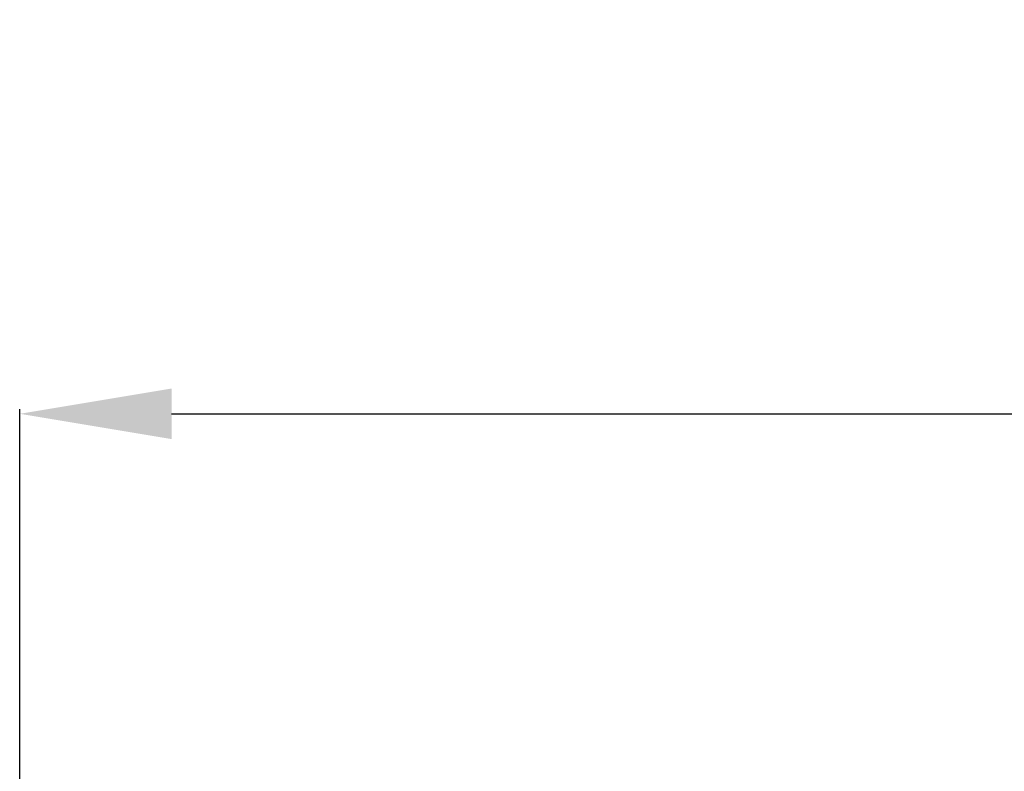
# Model space of a CAD drawing. Units: millimetres. Extents: x 2573 to 4370, y 908 to 2178.
# Drawn here: x 3049 to 3107, y 1432 to 1476 of the extents above; entities that cross this region are included whole.
import ezdxf

# ---------------------------------------------------------------- set-up
doc = ezdxf.new("R2010")
doc.units = ezdxf.units.MM
doc.header["$PDSIZE"] = -5
doc.layers.get('Defpoints').update_dxf_attribs({"lineweight": 18})
doc.layers.add('标注层', color=3, linetype='Continuous', lineweight=5)
doc.styles.add('标准', font='Cambria.ttf', dxfattribs={"width": 0.667, "height": 20})
doc.dimstyles.get("Standard").update_dxf_attribs({"dimscale": 1.5, "dimtxt": 10, "dimasz": 6, "dimexe": 0.18, "dimexo": 0.0625, "dimgap": 0.09, "dimtad": 1, "dimdec": 1, "dimzin": 0, "dimdsep": 46, "dimtxsty": '标准', "dimcen": 0.09, "dimdle": 7, "dimadec": 0, "dimazin": 0, "dimtfac": 1, "dimtdec": 1, "dimtofl": 0, "dimtmove": 0, "dimatfit": 3, "dimfxl": 1, "dimtolj": 1, "dimarcsym": 0})

# ---------------------------------------------------------------- blocks, each defined once
blk = doc.blocks.new('*D5')
at = {"layer": 'Defpoints', "color": 0, "transparency": 16777216}
for p in [(3245.91, 1452.917), (3048.51, 1417.15), (3245.91, 1416.329)]:
    blk.add_point(p, dxfattribs=at)
at = {"layer": '标注层', "color": 0, "linetype": 'Continuous', "lineweight": -2, "transparency": 16777216}
for p, q in [((3048.51, 1417.244), (3048.51, 1453.187)), ((3057.51, 1452.917), (3236.91, 1452.917)), ((3245.91, 1416.422), (3245.91, 1453.187))]:
    blk.add_line(p, q, dxfattribs=at)
at = {"layer": '标注层', "color": 0, "transparency": 16777216}
for points in [[(3057.51, 1454.417), (3057.51, 1451.417), (3048.51, 1452.917)], [(3236.91, 1454.417), (3236.91, 1451.417), (3245.91, 1452.917)]]:
    blk.add_solid(points, dxfattribs=at)
at = {"layer": '标注层', "color": 0, "transparency": 16777216, "insert": (3146.736, 1463.168), "char_height": 20, "attachment_point": 5, "style": '标准'}
blk.add_mtext('\\A1;197.4', dxfattribs=at)

msp = doc.modelspace()

# ---------------------------------------------------------------- dimensions: what is measured, and where the dimension line sits
at = {"layer": '标注层', "color": 0}
dim = msp.add_linear_dim(base=(3245.91, 1452.917), p1=(3048.51, 1417.15), p2=(3245.91, 1416.329), dimstyle='Standard', dxfattribs=at)
dim.commit()
dim.dimension.update_dxf_attribs({"geometry": '*D5', "text_midpoint": (3146.736, 1452.917), "dimtype": 160})

doc.saveas('drawing.dxf')
